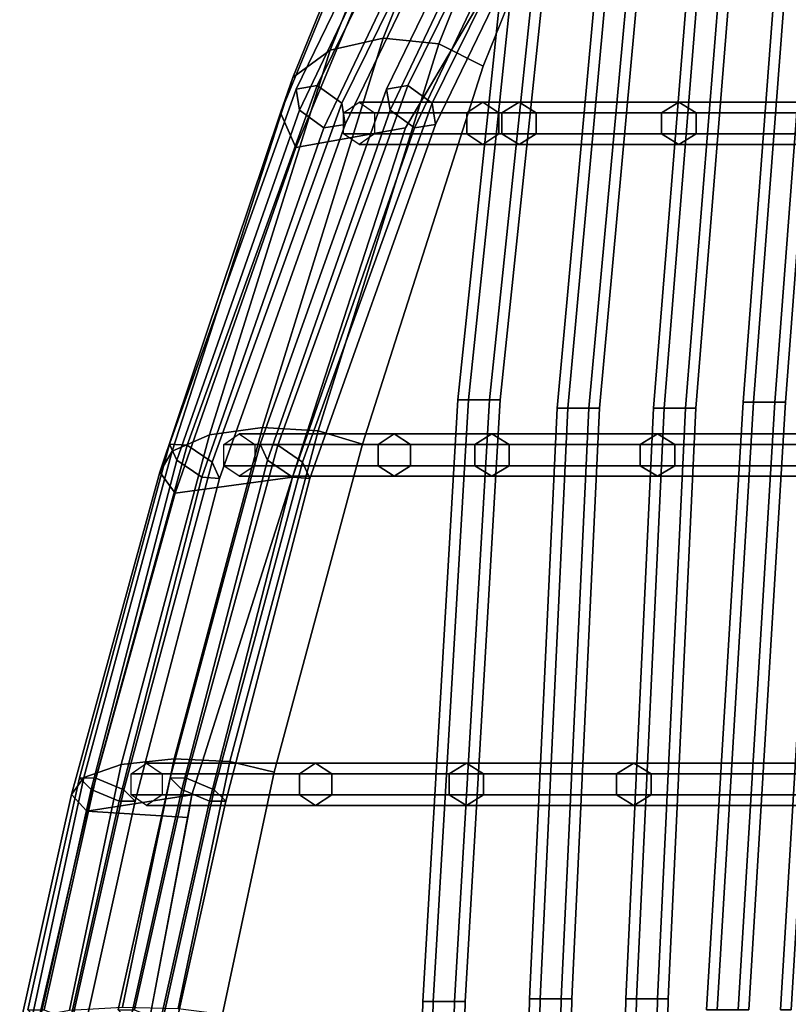
# Model space of a CAD drawing. Units: inches. Extents: x -9.8 to 9.7, y -9.7 to 9.7.
# Drawn here: x -9.6 to -7.1, y 2 to 5.3 of the extents above; entities that cross this region are included whole.
import ezdxf

# ---------------------------------------------------------------- set-up
doc = ezdxf.new("R2010")
doc.units = ezdxf.units.IN
doc.header["$MEASUREMENT"] = 0
for name, color, linetype in [('SEAT-BASE', 5, 'Continuous'), ('SEAT-COVER', 5, 'Continuous'), ('SEAT-SEAT', 5, 'Continuous')]:
    doc.layers.add(name, color=color, linetype=linetype)

msp = doc.modelspace()

# ---------------------------------------------------------------- linework, layer by layer
at = {"layer": 'SEAT-BASE'}
for points in [[(-7.5799, 6.6424, 1.3565), (-7.7109, 6.5859, 1.372), (-3.5855, 3.023, 14.8202), (-3.4545, 3.0795, 14.8047)], [(-7.4511, 6.5913, 1.3191), (-7.5799, 6.6424, 1.3565), (-3.4545, 3.0795, 14.8047), (-3.3257, 3.0284, 14.7673)], [(-7.4, 6.4625, 1.2817), (-7.4511, 6.5913, 1.3191), (-3.3257, 3.0284, 14.7673), (-3.2746, 2.8996, 14.7299)], [(-7.7109, 6.5859, 1.372), (-7.7674, 6.4549, 1.3565), (-3.642, 2.892, 14.8047), (-3.5855, 3.023, 14.8202)], [(-7.4565, 6.3315, 1.2662), (-7.4, 6.4625, 1.2817), (-3.2746, 2.8996, 14.7299), (-3.3311, 2.7686, 14.7144)], [(-7.7674, 6.4549, 1.3565), (-7.7163, 6.3261, 1.3191), (-3.5909, 2.7632, 14.7673), (-3.642, 2.892, 14.8047)], [(-7.7163, 6.3261, 1.3191), (-7.5875, 6.275, 1.2817), (-3.4621, 2.7121, 14.7299), (-3.5909, 2.7632, 14.7673)], [(-7.5875, 6.275, 1.2817), (-7.4565, 6.3315, 1.2662), (-3.3311, 2.7686, 14.7144), (-3.4621, 2.7121, 14.7299)], [(-7.4142, 5.9992, 1.8417), (-3.0446, 0.0912, 9.8322), (-2.9514, 0.1117, 9.8386), (-7.3209, 6.0197, 1.8481)], [(-7.3209, 6.0197, 1.8481), (-2.9514, 0.1117, 9.8386), (-2.872, 0.0794, 9.7961), (-7.2415, 5.9874, 1.8057)], [(-7.4666, 5.9379, 1.7903), (-3.097, 0.0299, 9.7807), (-3.0446, 0.0912, 9.8322), (-7.4142, 5.9992, 1.8417)], [(-7.2415, 5.9874, 1.8057), (-2.872, 0.0794, 9.7961), (-2.8529, 0.0132, 9.7298), (-7.2224, 5.9212, 1.7393)], [(-7.4475, 5.8717, 1.7239), (-3.0779, -0.0363, 9.7144), (-3.097, 0.0299, 9.7807), (-7.4666, 5.9379, 1.7903)], [(-7.2224, 5.9212, 1.7393), (-2.8529, 0.0132, 9.7298), (-2.9053, -0.0481, 9.6783), (-7.2748, 5.8599, 1.6879)], [(-7.3681, 5.8394, 1.6815), (-2.9985, -0.0687, 9.672), (-3.0779, -0.0363, 9.7144), (-7.4475, 5.8717, 1.7239)], [(-7.2748, 5.8599, 1.6879), (-2.9053, -0.0481, 9.6783), (-2.9985, -0.0687, 9.672), (-7.3681, 5.8394, 1.6815)]]:
    msp.add_3dface(points, dxfattribs=at)
at = {"layer": 'SEAT-COVER'}
for points, invisible_edges in [([(-7.2564, 4.9039, 28.4759), (-6.5185, 4.9039, 25.7067), (-6.5945, 7.1607, 26.5598), (-7.2776, 6.6239, 28.7299)], 11), ([(-6.6802, 6.8803, 26.2933), (-6.6635, 4.9039, 25.391), (-7.4013, 4.9039, 28.1603), (-7.4801, 6.2704, 28.7695)], 7), ([(-7.7856, 4.9039, 30.1571), (-7.2564, 4.9039, 28.4759), (-7.2776, 6.6239, 28.7299), (-7.5516, 6.3591, 29.4766)], 11), ([(-7.7475, 6.0169, 30.0051), (-8.1065, 5.1284, 30.8953), (-7.9093, 4.9039, 30.4524), (-7.5516, 6.3591, 29.4766)], 6), ([(-7.9093, 4.9039, 30.4524), (-7.7856, 4.9039, 30.1571), (-7.5516, 6.3591, 29.4766), (-7.9093, 4.9039, 30.4524)], 15), ([(-7.4801, 6.2704, 28.7695), (-7.4013, 4.9039, 28.1603), (-7.9306, 4.9039, 29.8415), (-7.7754, 6.0473, 29.5236)], 7), ([(-8.0543, 4.9039, 30.1368), (-8.3638, 4.9235, 30.7354), (-7.8871, 5.7334, 29.9454), (-7.7754, 6.0473, 29.5236)], 9), ([(-7.7754, 6.0473, 29.5236), (-7.9306, 4.9039, 29.8415), (-8.0543, 4.9039, 30.1368)], 15), ([(-8.5059, 3.8761, 31.7018), (-8.0885, 3.8051, 30.9542), (-7.9093, 4.9039, 30.4524), (-8.1065, 5.1284, 30.8953)], 7), ([(-8.0543, 4.9039, 30.1368), (-8.3473, 3.8051, 30.6386), (-8.7382, 3.7671, 31.4918), (-8.3638, 4.9235, 30.7354)], 11), ([(-8.3473, 3.8051, 30.6386), (-8.0543, 4.9039, 30.1368), (-7.9306, 4.9039, 29.8415), (-8.0207, 3.8051, 29.8415)], 15), ([(-7.7856, 4.9039, 30.1571), (-7.9093, 4.9039, 30.4524), (-8.0885, 3.8051, 30.9542), (-7.7619, 3.8051, 30.1571)], 15), ([(-7.4722, 3.8051, 28.1603), (-8.0207, 3.8051, 29.8415), (-7.9306, 4.9039, 29.8415), (-7.4013, 4.9039, 28.1603)], 15), ([(-7.7856, 4.9039, 30.1571), (-7.7619, 3.8051, 30.1571), (-7.2134, 3.8051, 28.4759), (-7.2564, 4.9039, 28.4759)], 15), ([(-6.7609, 3.8051, 25.391), (-7.4722, 3.8051, 28.1603), (-7.4013, 4.9039, 28.1603), (-6.6635, 4.9039, 25.391)], 15), ([(-7.2564, 4.9039, 28.4759), (-7.2134, 3.8051, 28.4759), (-6.5021, 3.8051, 25.7067), (-6.5185, 4.9039, 25.7067)], 15), ([(-8.0885, 3.8051, 30.9542), (-8.5059, 3.8761, 31.7018), (-8.7982, 2.7902, 32.1618), (-8.3491, 2.7151, 31.3986)], 13), ([(-9.0705, 2.7151, 31.892), (-8.7382, 3.7671, 31.4918), (-8.3473, 3.8051, 30.6386), (-8.6079, 2.7151, 31.0829)], 14), ([(-8.3473, 3.8051, 30.6386), (-8.0207, 3.8051, 29.8415), (-8.1052, 2.7151, 29.8415), (-8.6079, 2.7151, 31.0829)], 15), ([(-7.8464, 2.7151, 30.1571), (-7.7619, 3.8051, 30.1571), (-8.0885, 3.8051, 30.9542), (-8.3491, 2.7151, 31.3986)], 15), ([(-7.4722, 3.8051, 28.1603), (-7.5506, 2.7151, 28.1603), (-8.1052, 2.7151, 29.8415), (-8.0207, 3.8051, 29.8415)], 15), ([(-7.8464, 2.7151, 30.1571), (-7.2918, 2.7151, 28.4759), (-7.2134, 3.8051, 28.4759), (-7.7619, 3.8051, 30.1571)], 15), ([(-6.7609, 3.8051, 25.391), (-6.8285, 2.7151, 25.391), (-7.5506, 2.7151, 28.1603), (-7.4722, 3.8051, 28.1603)], 15), ([(-7.2918, 2.7151, 28.4759), (-6.5697, 2.7151, 25.7067), (-6.5021, 3.8051, 25.7067), (-7.2134, 3.8051, 28.4759)], 15), ([(-8.9696, 1.9889, 32.4123), (-8.4942, 1.6169, 31.5304), (-8.3491, 2.7151, 31.3986), (-8.7982, 2.7902, 32.1618)], 7), ([(-8.6079, 2.7151, 31.0829), (-8.753, 1.6169, 31.2147), (-9.2788, 1.6169, 32.1961), (-9.0705, 2.7151, 31.892)], 11), ([(-8.753, 1.6169, 31.2147), (-8.6079, 2.7151, 31.0829), (-8.1052, 2.7151, 29.8415), (-8.1952, 1.6169, 29.8415)], 15), ([(-7.8464, 2.7151, 30.1571), (-8.3491, 2.7151, 31.3986), (-8.4942, 1.6169, 31.5304), (-7.9364, 1.6169, 30.1571)], 15), ([(-7.623, 1.6169, 28.1603), (-8.1952, 1.6169, 29.8415), (-8.1052, 2.7151, 29.8415), (-7.5506, 2.7151, 28.1603)], 15), ([(-7.8464, 2.7151, 30.1571), (-7.9364, 1.6169, 30.1571), (-7.3642, 1.6169, 28.4759), (-7.2918, 2.7151, 28.4759)], 15), ([(-6.9079, 1.6169, 25.391), (-7.623, 1.6169, 28.1603), (-7.5506, 2.7151, 28.1603), (-6.8285, 2.7151, 25.391)], 15), ([(-7.2918, 2.7151, 28.4759), (-7.3642, 1.6169, 28.4759), (-6.6491, 1.6169, 25.7067), (-6.5697, 2.7151, 25.7067)], 15)]:
    msp.add_3dface(points, dxfattribs=dict(at, invisible_edges=invisible_edges))
for points in [[(-8.4375, 5.221, 31.0052), (-8.0785, 6.1189, 30.1063), (-8.2538, 6.0744, 30.0621), (-8.6128, 5.1806, 30.9573)], [(-8.2536, 5.202, 30.9827), (-7.8946, 6.098, 30.0855), (-8.0785, 6.1189, 30.1063), (-8.4375, 5.221, 31.0052)], [(-8.1065, 5.1284, 30.8953), (-7.7475, 6.0169, 30.0051), (-7.8946, 6.098, 30.0855), (-8.2536, 5.202, 30.9827)], [(-8.6128, 5.1806, 30.9573), (-8.2538, 6.0744, 30.0621), (-8.3774, 5.9755, 29.964), (-8.7364, 5.0908, 30.8507)], [(-8.7364, 5.0908, 30.8507), (-8.3774, 5.9755, 29.964), (-8.4188, 5.8466, 29.8362), (-8.7778, 4.9738, 30.7119)], [(-8.7778, 4.9738, 30.7119), (-8.4188, 5.8466, 29.8362), (-8.3677, 5.7194, 29.71), (-8.7267, 4.8584, 30.5749)], [(-8.3638, 4.9235, 30.7354), (-8.7267, 4.8584, 30.5749), (-8.3677, 5.7194, 29.71), (-7.8941, 5.7197, 29.9587)], [(-8.8368, 3.9315, 31.8344), (-8.4375, 5.221, 31.0052), (-8.6128, 5.1806, 30.9573), (-9.0122, 3.9073, 31.7766)], [(-8.6529, 3.9202, 31.8073), (-8.2536, 5.202, 30.9827), (-8.4375, 5.221, 31.0052), (-8.8368, 3.9315, 31.8344)], [(-8.5059, 3.8761, 31.7018), (-8.1065, 5.1284, 30.8953), (-8.2536, 5.202, 30.9827), (-8.6529, 3.9202, 31.8073)], [(-9.0122, 3.9073, 31.7766), (-8.6128, 5.1806, 30.9573), (-8.7364, 5.0908, 30.8507), (-9.1358, 3.8536, 31.6481)], [(-9.1358, 3.8536, 31.6481), (-8.7364, 5.0908, 30.8507), (-8.7778, 4.9738, 30.7119), (-9.1772, 3.7835, 31.4806)], [(-9.1772, 3.7835, 31.4806), (-8.7778, 4.9738, 30.7119), (-8.7267, 4.8584, 30.5749), (-9.126, 3.7144, 31.3153)], [(-8.3638, 4.9235, 30.7354), (-8.7382, 3.7671, 31.4918), (-9.126, 3.7144, 31.3153), (-8.7267, 4.8584, 30.5749)], [(-9.1292, 2.8343, 32.2985), (-8.8368, 3.9315, 31.8344), (-9.0122, 3.9073, 31.7766), (-9.3046, 2.8151, 32.2389)], [(-8.9453, 2.8253, 32.2705), (-8.6529, 3.9202, 31.8073), (-8.8368, 3.9315, 31.8344), (-9.1292, 2.8343, 32.2985)], [(-8.7982, 2.7902, 32.1618), (-8.5059, 3.8761, 31.7018), (-8.6529, 3.9202, 31.8073), (-8.9453, 2.8253, 32.2705)], [(-9.3046, 2.8151, 32.2389), (-9.0122, 3.9073, 31.7766), (-9.1358, 3.8536, 31.6481), (-9.4282, 2.7723, 32.1063)], [(-9.4282, 2.7723, 32.1063), (-9.1358, 3.8536, 31.6481), (-9.1772, 3.7835, 31.4806), (-9.4695, 2.7165, 31.9335)], [(-9.4695, 2.7165, 31.9335), (-9.1772, 3.7835, 31.4806), (-9.126, 3.7144, 31.3153), (-9.4184, 2.6615, 31.7631)], [(-9.0705, 2.7151, 31.892), (-9.4184, 2.6615, 31.7631), (-9.126, 3.7144, 31.3153), (-8.7382, 3.7671, 31.4918)], [(-9.4759, 2.0022, 32.4923), (-9.3046, 2.8151, 32.2389), (-9.4282, 2.7723, 32.1063), (-9.5995, 1.9793, 32.3549)], [(-9.3006, 2.0124, 32.5541), (-9.1292, 2.8343, 32.2985), (-9.3046, 2.8151, 32.2389), (-9.4759, 2.0022, 32.4923)], [(-9.1167, 2.0076, 32.5251), (-8.9453, 2.8253, 32.2705), (-9.1292, 2.8343, 32.2985), (-9.3006, 2.0124, 32.5541)], [(-8.9696, 1.9889, 32.4123), (-8.7982, 2.7902, 32.1618), (-8.9453, 2.8253, 32.2705), (-9.1167, 2.0076, 32.5251)], [(-9.5995, 1.9793, 32.3549), (-9.4282, 2.7723, 32.1063), (-9.4695, 2.7165, 31.9335), (-9.6409, 1.9495, 32.1757)], [(-9.6409, 1.9495, 32.1757), (-9.4695, 2.7165, 31.9335), (-9.4184, 2.6615, 31.7631), (-9.5898, 1.9202, 31.9991)], [(-9.0705, 2.7151, 31.892), (-9.0848, 2.6397, 31.9129), (-9.4184, 2.6615, 31.7631)], [(-9.2788, 1.6169, 32.1961), (-9.5898, 1.9202, 31.9991), (-9.4184, 2.6615, 31.7631), (-9.0848, 2.6397, 31.9129)]]:
    msp.add_3dface(points, dxfattribs=at)
at = {"layer": 'SEAT-SEAT'}
for points in [[(-7.5071, 3.9953, 27.4533), (-7.2808, 6.8133, 27.4469), (-7.3156, 6.8177, 27.3863), (-7.5421, 3.9953, 27.3926)], [(-7.5421, 3.9953, 27.3926), (-7.3156, 6.8177, 27.3863), (-7.2808, 6.8133, 27.3256), (-7.5071, 3.9953, 27.332)], [(-7.4371, 3.9953, 27.4533), (-7.2114, 6.8045, 27.4469), (-7.2808, 6.8133, 27.4469), (-7.5071, 3.9953, 27.4533)], [(-7.5071, 3.9953, 27.332), (-7.2808, 6.8133, 27.3256), (-7.2114, 6.8045, 27.3256), (-7.4371, 3.9953, 27.332)], [(-7.4021, 3.9953, 27.3926), (-7.1767, 6.8001, 27.3863), (-7.2114, 6.8045, 27.4469), (-7.4371, 3.9953, 27.4533)], [(-7.4371, 3.9953, 27.332), (-7.2114, 6.8045, 27.3256), (-7.1767, 6.8001, 27.3863), (-7.4021, 3.9953, 27.3926)], [(-7.8262, 3.9953, 28.509), (-7.5916, 6.5656, 28.4968), (-7.6263, 6.5697, 28.4362), (-7.8612, 3.9953, 28.4484)], [(-7.8612, 3.9953, 28.4484), (-7.6263, 6.5697, 28.4362), (-7.5916, 6.5656, 28.3756), (-7.8262, 3.9953, 28.3878)], [(-7.7562, 3.9953, 28.509), (-7.5221, 6.5574, 28.4968), (-7.5916, 6.5656, 28.4968), (-7.8262, 3.9953, 28.509)], [(-7.8262, 3.9953, 28.3878), (-7.5916, 6.5656, 28.3756), (-7.5221, 6.5574, 28.3756), (-7.7562, 3.9953, 28.3878)], [(-7.7212, 3.9953, 28.4484), (-7.4873, 6.5534, 28.4362), (-7.5221, 6.5574, 28.4968), (-7.7562, 3.9953, 28.509)], [(-7.7562, 3.9953, 28.3878), (-7.5221, 6.5574, 28.3756), (-7.4873, 6.5534, 28.4362), (-7.7212, 3.9953, 28.4484)], [(-8.1553, 4.0228, 29.5482), (-7.9286, 6.1889, 29.5866), (-7.9635, 6.1916, 29.526), (-8.1903, 4.0228, 29.4876)], [(-8.1903, 4.0228, 29.4876), (-7.9635, 6.1916, 29.526), (-7.9286, 6.1889, 29.4654), (-8.1553, 4.0228, 29.427)], [(-8.0853, 4.0228, 29.5482), (-7.8588, 6.1836, 29.5866), (-7.9286, 6.1889, 29.5866), (-8.1553, 4.0228, 29.5482)], [(-8.1553, 4.0228, 29.427), (-7.9286, 6.1889, 29.4654), (-7.8588, 6.1836, 29.4654), (-8.0853, 4.0228, 29.427)], [(-8.0503, 4.0228, 29.4876), (-7.8239, 6.1809, 29.526), (-7.8588, 6.1836, 29.5866), (-8.0853, 4.0228, 29.5482)], [(-8.0853, 4.0228, 29.427), (-7.8588, 6.1836, 29.4654), (-7.8239, 6.1809, 29.526), (-8.0503, 4.0228, 29.4876)], [(-7.211, 4.0157, 26.3831), (-7.0583, 6.0266, 26.4222), (-7.0933, 6.0266, 26.3616), (-7.246, 4.0157, 26.3225)], [(-7.246, 4.0157, 26.3225), (-7.0933, 6.0266, 26.3616), (-7.0583, 6.0266, 26.301), (-7.211, 4.0157, 26.2619)], [(-7.141, 4.0157, 26.3831), (-6.9883, 6.0266, 26.4222), (-7.0583, 6.0266, 26.4222), (-7.211, 4.0157, 26.3831)], [(-7.211, 4.0157, 26.2619), (-7.0583, 6.0266, 26.301), (-6.9883, 6.0266, 26.301), (-7.141, 4.0157, 26.2619)], [(-7.106, 4.0157, 26.3225), (-6.9533, 6.0266, 26.3616), (-6.9883, 6.0266, 26.4222), (-7.141, 4.0157, 26.3831)], [(-7.141, 4.0157, 26.2619), (-6.9883, 6.0266, 26.301), (-6.9533, 6.0266, 26.3616), (-7.106, 4.0157, 26.3225)], [(-8.3232, 5.8811, 29.8704), (-8.7257, 5.0522, 30.6786), (-8.6557, 5.0637, 30.7491), (-8.2409, 5.9037, 29.9227)], [(-8.2409, 5.9037, 29.9227), (-8.6557, 5.0637, 30.7491), (-8.5747, 5.0052, 30.7491), (-8.163, 5.8411, 29.9227)], [(-8.0234, 5.8811, 29.9976), (-8.426, 5.0522, 30.8058), (-8.3559, 5.0637, 30.8763), (-7.9412, 5.9037, 30.0499)], [(-7.9412, 5.9037, 30.0499), (-8.3559, 5.0637, 30.8763), (-8.2749, 5.0052, 30.8763), (-7.8632, 5.8411, 30.0499)], [(-8.3274, 5.796, 29.8181), (-8.7147, 4.9821, 30.6081), (-8.7257, 5.0522, 30.6786), (-8.3232, 5.8811, 29.8704)], [(-8.0276, 5.796, 29.9454), (-8.4149, 4.9821, 30.7354), (-8.426, 5.0522, 30.8058), (-8.0234, 5.8811, 29.9976)], [(-8.163, 5.8411, 29.9227), (-8.5747, 5.0052, 30.7491), (-8.5636, 4.9351, 30.6786), (-8.1672, 5.7559, 29.8704)], [(-7.8632, 5.8411, 30.0499), (-8.2749, 5.0052, 30.8763), (-8.2638, 4.9351, 30.8058), (-7.8674, 5.7559, 29.9976)], [(-8.2494, 5.7334, 29.8181), (-8.6336, 4.9235, 30.6081), (-8.7147, 4.9821, 30.6081), (-8.3274, 5.796, 29.8181)], [(-7.9496, 5.7334, 29.9454), (-8.3338, 4.9235, 30.7354), (-8.4149, 4.9821, 30.7354), (-8.0276, 5.796, 29.9454)], [(-8.1672, 5.7559, 29.8704), (-8.5636, 4.9351, 30.6786), (-8.6336, 4.9235, 30.6081), (-8.2494, 5.7334, 29.8181)], [(-7.8674, 5.7559, 29.9976), (-8.2638, 4.9351, 30.8058), (-8.3338, 4.9235, 30.7354), (-7.9496, 5.7334, 29.9454)], [(-8.7257, 5.0522, 30.6786), (-9.1444, 3.8769, 31.4458), (-9.0863, 3.8731, 31.5271), (-8.6557, 5.0637, 30.7491)], [(-8.6557, 5.0637, 30.7491), (-9.0863, 3.8731, 31.5271), (-9.004, 3.8163, 31.5271), (-8.5747, 5.0052, 30.7491)], [(-8.426, 5.0522, 30.8058), (-8.8446, 3.8769, 31.5731), (-8.7865, 3.8731, 31.6543), (-8.3559, 5.0637, 30.8763)], [(-8.3559, 5.0637, 30.8763), (-8.7865, 3.8731, 31.6543), (-8.7042, 3.8163, 31.6543), (-8.2749, 5.0052, 30.8763)], [(-8.7147, 4.9821, 30.6081), (-9.1203, 3.8239, 31.3646), (-9.1444, 3.8769, 31.4458), (-8.7257, 5.0522, 30.6786)], [(-8.4149, 4.9821, 30.7354), (-8.8205, 3.8239, 31.4918), (-8.8446, 3.8769, 31.5731), (-8.426, 5.0522, 30.8058)], [(-8.5747, 5.0052, 30.7491), (-9.004, 3.8163, 31.5271), (-8.9799, 3.7632, 31.4458), (-8.5636, 4.9351, 30.6786)], [(-8.2749, 5.0052, 30.8763), (-8.7042, 3.8163, 31.6543), (-8.6801, 3.7632, 31.5731), (-8.2638, 4.9351, 30.8058)], [(-8.161, 4.9739, 30.0793), (-8.5688, 4.9739, 30.8898), (-8.5173, 5.0089, 30.9218), (-8.1076, 5.0089, 30.108)], [(-8.1076, 5.0089, 30.108), (-8.5173, 5.0089, 30.9218), (-8.4659, 4.9739, 30.9539), (-8.0543, 4.9739, 30.1368)], [(-8.0442, 4.9739, 29.7991), (-8.161, 4.9739, 30.0793), (-8.1076, 5.0089, 30.108), (-7.9874, 5.0089, 29.8203)], [(-7.9874, 5.0089, 29.8203), (-8.1076, 5.0089, 30.108), (-8.0543, 4.9739, 30.1368), (-7.9306, 4.9739, 29.8415)], [(-7.5163, 4.9739, 28.1219), (-8.0442, 4.9739, 29.7991), (-7.9874, 5.0089, 29.8203), (-7.4588, 5.0089, 28.1411)], [(-7.4588, 5.0089, 28.1411), (-7.9874, 5.0089, 29.8203), (-7.9306, 4.9739, 29.8415), (-7.4013, 4.9739, 28.1603)], [(-6.7806, 4.9739, 25.3596), (-7.5163, 4.9739, 28.1219), (-7.4588, 5.0089, 28.1411), (-6.7221, 5.0089, 25.3753)], [(-6.7221, 5.0089, 25.3753), (-7.4588, 5.0089, 28.1411), (-7.4013, 4.9739, 28.1603), (-6.6635, 4.9739, 25.391)], [(-8.6336, 4.9235, 30.6081), (-9.038, 3.7671, 31.3646), (-9.1203, 3.8239, 31.3646), (-8.7147, 4.9821, 30.6081)], [(-8.3338, 4.9235, 30.7354), (-8.7382, 3.7671, 31.4918), (-8.8205, 3.8239, 31.4918), (-8.4149, 4.9821, 30.7354)], [(-8.161, 4.9039, 30.0793), (-8.5688, 4.9039, 30.8898), (-8.5688, 4.9739, 30.8898), (-8.161, 4.9739, 30.0793)], [(-8.0543, 4.9739, 30.1368), (-8.4659, 4.9739, 30.9539), (-8.4659, 4.9039, 30.9539), (-8.0543, 4.9039, 30.1368)], [(-8.0442, 4.9039, 29.7991), (-8.161, 4.9039, 30.0793), (-8.161, 4.9739, 30.0793), (-8.0442, 4.9739, 29.7991)], [(-7.9306, 4.9739, 29.8415), (-8.0543, 4.9739, 30.1368), (-8.0543, 4.9039, 30.1368), (-7.9306, 4.9039, 29.8415)], [(-7.5163, 4.9039, 28.1219), (-8.0442, 4.9039, 29.7991), (-8.0442, 4.9739, 29.7991), (-7.5163, 4.9739, 28.1219)], [(-7.4013, 4.9739, 28.1603), (-7.9306, 4.9739, 29.8415), (-7.9306, 4.9039, 29.8415), (-7.4013, 4.9039, 28.1603)], [(-6.7806, 4.9039, 25.3596), (-7.5163, 4.9039, 28.1219), (-7.5163, 4.9739, 28.1219), (-6.7806, 4.9739, 25.3596)], [(-6.6635, 4.9739, 25.391), (-7.4013, 4.9739, 28.1603), (-7.4013, 4.9039, 28.1603), (-6.6635, 4.9039, 25.391)], [(-8.5636, 4.9351, 30.6786), (-8.9799, 3.7632, 31.4458), (-9.038, 3.7671, 31.3646), (-8.6336, 4.9235, 30.6081)], [(-8.2638, 4.9351, 30.8058), (-8.6801, 3.7632, 31.5731), (-8.7382, 3.7671, 31.4918), (-8.3338, 4.9235, 30.7354)], [(-8.1076, 4.8689, 30.108), (-8.5173, 4.8689, 30.9218), (-8.5688, 4.9039, 30.8898), (-8.161, 4.9039, 30.0793)], [(-8.0543, 4.9039, 30.1368), (-8.4659, 4.9039, 30.9539), (-8.5173, 4.8689, 30.9218), (-8.1076, 4.8689, 30.108)], [(-7.9874, 4.8689, 29.8203), (-8.1076, 4.8689, 30.108), (-8.161, 4.9039, 30.0793), (-8.0442, 4.9039, 29.7991)], [(-7.9306, 4.9039, 29.8415), (-8.0543, 4.9039, 30.1368), (-8.1076, 4.8689, 30.108), (-7.9874, 4.8689, 29.8203)], [(-7.4588, 4.8689, 28.1411), (-7.9874, 4.8689, 29.8203), (-8.0442, 4.9039, 29.7991), (-7.5163, 4.9039, 28.1219)], [(-7.4013, 4.9039, 28.1603), (-7.9306, 4.9039, 29.8415), (-7.9874, 4.8689, 29.8203), (-7.4588, 4.8689, 28.1411)], [(-6.7221, 4.8689, 25.3753), (-7.4588, 4.8689, 28.1411), (-7.5163, 4.9039, 28.1219), (-6.7806, 4.9039, 25.3596)], [(-6.6635, 4.9039, 25.391), (-7.4013, 4.9039, 28.1603), (-7.4588, 4.8689, 28.1411), (-6.7221, 4.8689, 25.3753)], [(-8.2716, 2.0304, 29.5399), (-8.1553, 4.0228, 29.5482), (-8.1903, 4.0228, 29.4876), (-8.3066, 2.0304, 29.4793)], [(-8.3066, 2.0304, 29.4793), (-8.1903, 4.0228, 29.4876), (-8.1553, 4.0228, 29.427), (-8.2716, 2.0304, 29.4187)], [(-8.2016, 2.0304, 29.5399), (-8.0853, 4.0228, 29.5482), (-8.1553, 4.0228, 29.5482), (-8.2716, 2.0304, 29.5399)], [(-8.2716, 2.0304, 29.4187), (-8.1553, 4.0228, 29.427), (-8.0853, 4.0228, 29.427), (-8.2016, 2.0304, 29.4187)], [(-8.1666, 2.0304, 29.4793), (-8.0503, 4.0228, 29.4876), (-8.0853, 4.0228, 29.5482), (-8.2016, 2.0304, 29.5399)], [(-8.2016, 2.0304, 29.4187), (-8.0853, 4.0228, 29.427), (-8.0503, 4.0228, 29.4876), (-8.1666, 2.0304, 29.4793)], [(-7.3318, 2.003, 26.3831), (-7.211, 4.0157, 26.3831), (-7.246, 4.0157, 26.3225), (-7.3668, 2.003, 26.3225)], [(-7.3668, 2.003, 26.3225), (-7.246, 4.0157, 26.3225), (-7.211, 4.0157, 26.2619), (-7.3318, 2.003, 26.2619)], [(-7.2618, 2.003, 26.3831), (-7.141, 4.0157, 26.3831), (-7.211, 4.0157, 26.3831), (-7.3318, 2.003, 26.3831)], [(-7.3318, 2.003, 26.2619), (-7.211, 4.0157, 26.2619), (-7.141, 4.0157, 26.2619), (-7.2618, 2.003, 26.2619)], [(-7.2268, 2.003, 26.3225), (-7.106, 4.0157, 26.3225), (-7.141, 4.0157, 26.3831), (-7.2618, 2.003, 26.3831)], [(-7.2618, 2.003, 26.2619), (-7.141, 4.0157, 26.2619), (-7.106, 4.0157, 26.3225), (-7.2268, 2.003, 26.3225)], [(-7.0866, 2.003, 25.3042), (-6.9658, 4.0157, 25.3216), (-7.0008, 4.0157, 25.2609), (-7.1216, 2.003, 25.2436)], [(-7.1216, 2.003, 25.2436), (-7.0008, 4.0157, 25.2609), (-6.9658, 4.0157, 25.2003), (-7.0866, 2.003, 25.1829)], [(-7.9181, 2.0397, 28.4968), (-7.8262, 3.9953, 28.509), (-7.8612, 3.9953, 28.4484), (-7.9531, 2.0397, 28.4362)], [(-7.9531, 2.0397, 28.4362), (-7.8612, 3.9953, 28.4484), (-7.8262, 3.9953, 28.3878), (-7.9181, 2.0397, 28.3756)], [(-7.8481, 2.0397, 28.4968), (-7.7562, 3.9953, 28.509), (-7.8262, 3.9953, 28.509), (-7.9181, 2.0397, 28.4968)], [(-7.9181, 2.0397, 28.3756), (-7.8262, 3.9953, 28.3878), (-7.7562, 3.9953, 28.3878), (-7.8481, 2.0397, 28.3756)], [(-7.8131, 2.0397, 28.4362), (-7.7212, 3.9953, 28.4484), (-7.7562, 3.9953, 28.509), (-7.8481, 2.0397, 28.4968)], [(-7.8481, 2.0397, 28.3756), (-7.7562, 3.9953, 28.3878), (-7.7212, 3.9953, 28.4484), (-7.8131, 2.0397, 28.4362)], [(-7.5991, 2.0397, 27.4469), (-7.5071, 3.9953, 27.4533), (-7.5421, 3.9953, 27.3926), (-7.6341, 2.0397, 27.3863)], [(-7.6341, 2.0397, 27.3863), (-7.5421, 3.9953, 27.3926), (-7.5071, 3.9953, 27.332), (-7.5991, 2.0397, 27.3256)], [(-7.5291, 2.0397, 27.4469), (-7.4371, 3.9953, 27.4533), (-7.5071, 3.9953, 27.4533), (-7.5991, 2.0397, 27.4469)], [(-7.5991, 2.0397, 27.3256), (-7.5071, 3.9953, 27.332), (-7.4371, 3.9953, 27.332), (-7.5291, 2.0397, 27.3256)], [(-7.4941, 2.0397, 27.3863), (-7.4021, 3.9953, 27.3926), (-7.4371, 3.9953, 27.4533), (-7.5291, 2.0397, 27.4469)], [(-7.5291, 2.0397, 27.3256), (-7.4371, 3.9953, 27.332), (-7.4021, 3.9953, 27.3926), (-7.4941, 2.0397, 27.3863)], [(-8.454, 3.8751, 30.581), (-8.9654, 3.8751, 31.5611), (-8.914, 3.9101, 31.5931), (-8.4007, 3.9101, 30.6098)], [(-8.4007, 3.9101, 30.6098), (-8.914, 3.9101, 31.5931), (-8.8625, 3.8751, 31.6252), (-8.3473, 3.8751, 30.6386)], [(-8.1343, 3.8751, 29.7991), (-8.454, 3.8751, 30.581), (-8.4007, 3.9101, 30.6098), (-8.0775, 3.9101, 29.8203)], [(-8.0775, 3.9101, 29.8203), (-8.4007, 3.9101, 30.6098), (-8.3473, 3.8751, 30.6386), (-8.0207, 3.8751, 29.8415)], [(-7.5872, 3.8751, 28.1219), (-8.1343, 3.8751, 29.7991), (-8.0775, 3.9101, 29.8203), (-7.5297, 3.9101, 28.1411)], [(-7.5297, 3.9101, 28.1411), (-8.0775, 3.9101, 29.8203), (-8.0207, 3.8751, 29.8415), (-7.4722, 3.8751, 28.1603)], [(-6.878, 3.8751, 25.3596), (-7.5872, 3.8751, 28.1219), (-7.5297, 3.9101, 28.1411), (-6.8195, 3.9101, 25.3753)], [(-6.8195, 3.9101, 25.3753), (-7.5297, 3.9101, 28.1411), (-7.4722, 3.8751, 28.1603), (-6.7609, 3.8751, 25.391)], [(-9.1444, 3.8769, 31.4458), (-9.4425, 2.771, 31.8956), (-9.3886, 2.7702, 31.9798), (-9.0863, 3.8731, 31.5271)], [(-9.1203, 3.8239, 31.3646), (-9.4042, 2.7331, 31.8113), (-9.4425, 2.771, 31.8956), (-9.1444, 3.8769, 31.4458)], [(-9.0863, 3.8731, 31.5271), (-9.3886, 2.7702, 31.9798), (-9.2964, 2.7315, 31.9798), (-9.004, 3.8163, 31.5271)], [(-8.8446, 3.8769, 31.5731), (-9.1427, 2.771, 32.0228), (-9.0888, 2.7702, 32.107), (-8.7865, 3.8731, 31.6543)], [(-8.8205, 3.8239, 31.4918), (-9.1044, 2.7331, 31.9385), (-9.1427, 2.771, 32.0228), (-8.8446, 3.8769, 31.5731)], [(-8.7865, 3.8731, 31.6543), (-9.0888, 2.7702, 32.107), (-8.9966, 2.7315, 32.107), (-8.7042, 3.8163, 31.6543)], [(-8.454, 3.8051, 30.581), (-8.9654, 3.8051, 31.5611), (-8.9654, 3.8751, 31.5611), (-8.454, 3.8751, 30.581)], [(-8.3473, 3.8751, 30.6386), (-8.8625, 3.8751, 31.6252), (-8.8625, 3.8051, 31.6252), (-8.3473, 3.8051, 30.6386)], [(-8.1343, 3.8051, 29.7991), (-8.454, 3.8051, 30.581), (-8.454, 3.8751, 30.581), (-8.1343, 3.8751, 29.7991)], [(-8.0207, 3.8751, 29.8415), (-8.3473, 3.8751, 30.6386), (-8.3473, 3.8051, 30.6386), (-8.0207, 3.8051, 29.8415)], [(-7.5872, 3.8051, 28.1219), (-8.1343, 3.8051, 29.7991), (-8.1343, 3.8751, 29.7991), (-7.5872, 3.8751, 28.1219)], [(-7.4722, 3.8751, 28.1603), (-8.0207, 3.8751, 29.8415), (-8.0207, 3.8051, 29.8415), (-7.4722, 3.8051, 28.1603)], [(-6.878, 3.8051, 25.3596), (-7.5872, 3.8051, 28.1219), (-7.5872, 3.8751, 28.1219), (-6.878, 3.8751, 25.3596)], [(-6.7609, 3.8751, 25.391), (-7.4722, 3.8751, 28.1603), (-7.4722, 3.8051, 28.1603), (-6.7609, 3.8051, 25.391)], [(-9.038, 3.7671, 31.3646), (-9.3119, 2.6944, 31.8113), (-9.4042, 2.7331, 31.8113), (-9.1203, 3.8239, 31.3646)], [(-9.004, 3.8163, 31.5271), (-9.2964, 2.7315, 31.9798), (-9.2581, 2.6936, 31.8956), (-8.9799, 3.7632, 31.4458)], [(-8.7382, 3.7671, 31.4918), (-9.0122, 2.6944, 31.9385), (-9.1044, 2.7331, 31.9385), (-8.8205, 3.8239, 31.4918)], [(-8.7042, 3.8163, 31.6543), (-8.9966, 2.7315, 32.107), (-8.9583, 2.6936, 32.0228), (-8.6801, 3.7632, 31.5731)], [(-8.4007, 3.7701, 30.6098), (-8.914, 3.7701, 31.5931), (-8.9654, 3.8051, 31.5611), (-8.454, 3.8051, 30.581)], [(-8.3473, 3.8051, 30.6386), (-8.8625, 3.8051, 31.6252), (-8.914, 3.7701, 31.5931), (-8.4007, 3.7701, 30.6098)], [(-8.0775, 3.7701, 29.8203), (-8.4007, 3.7701, 30.6098), (-8.454, 3.8051, 30.581), (-8.1343, 3.8051, 29.7991)], [(-8.0207, 3.8051, 29.8415), (-8.3473, 3.8051, 30.6386), (-8.4007, 3.7701, 30.6098), (-8.0775, 3.7701, 29.8203)], [(-7.5297, 3.7701, 28.1411), (-8.0775, 3.7701, 29.8203), (-8.1343, 3.8051, 29.7991), (-7.5872, 3.8051, 28.1219)], [(-7.4722, 3.8051, 28.1603), (-8.0207, 3.8051, 29.8415), (-8.0775, 3.7701, 29.8203), (-7.5297, 3.7701, 28.1411)], [(-6.8195, 3.7701, 25.3753), (-7.5297, 3.7701, 28.1411), (-7.5872, 3.8051, 28.1219), (-6.878, 3.8051, 25.3596)], [(-6.7609, 3.8051, 25.391), (-7.4722, 3.8051, 28.1603), (-7.5297, 3.7701, 28.1411), (-6.8195, 3.7701, 25.3753)], [(-8.9799, 3.7632, 31.4458), (-9.2581, 2.6936, 31.8956), (-9.3119, 2.6944, 31.8113), (-9.038, 3.7671, 31.3646)], [(-8.6801, 3.7632, 31.5731), (-8.9583, 2.6936, 32.0228), (-9.0122, 2.6944, 31.9385), (-8.7382, 3.7671, 31.4918)], [(-8.7146, 2.7851, 31.0254), (-9.2724, 2.7851, 32.0009), (-9.2209, 2.8201, 32.0329), (-8.6613, 2.8201, 31.0542)], [(-8.6613, 2.8201, 31.0542), (-9.2209, 2.8201, 32.0329), (-9.1694, 2.7851, 32.065), (-8.6079, 2.7851, 31.0829)], [(-8.2188, 2.7851, 29.7991), (-8.7146, 2.7851, 31.0254), (-8.6613, 2.8201, 31.0542), (-8.162, 2.8201, 29.8203)], [(-8.162, 2.8201, 29.8203), (-8.6613, 2.8201, 31.0542), (-8.6079, 2.7851, 31.0829), (-8.1052, 2.7851, 29.8415)], [(-7.6656, 2.7851, 28.1219), (-8.2188, 2.7851, 29.7991), (-8.162, 2.8201, 29.8203), (-7.6081, 2.8201, 28.1411)], [(-7.6081, 2.8201, 28.1411), (-8.162, 2.8201, 29.8203), (-8.1052, 2.7851, 29.8415), (-7.5506, 2.7851, 28.1603)], [(-6.9456, 2.7851, 25.3596), (-7.6656, 2.7851, 28.1219), (-7.6081, 2.8201, 28.1411), (-6.887, 2.8201, 25.3753)], [(-6.887, 2.8201, 25.3753), (-7.6081, 2.8201, 28.1411), (-7.5506, 2.7851, 28.1603), (-6.8285, 2.7851, 25.391)], [(-8.7146, 2.7151, 31.0254), (-9.2724, 2.7151, 32.0009), (-9.2724, 2.7851, 32.0009), (-8.7146, 2.7851, 31.0254)], [(-8.6079, 2.7851, 31.0829), (-9.1694, 2.7851, 32.065), (-9.1694, 2.7151, 32.065), (-8.6079, 2.7151, 31.0829)], [(-8.2188, 2.7151, 29.7991), (-8.7146, 2.7151, 31.0254), (-8.7146, 2.7851, 31.0254), (-8.2188, 2.7851, 29.7991)], [(-8.1052, 2.7851, 29.8415), (-8.6079, 2.7851, 31.0829), (-8.6079, 2.7151, 31.0829), (-8.1052, 2.7151, 29.8415)], [(-7.6656, 2.7151, 28.1219), (-8.2188, 2.7151, 29.7991), (-8.2188, 2.7851, 29.7991), (-7.6656, 2.7851, 28.1219)], [(-7.5506, 2.7851, 28.1603), (-8.1052, 2.7851, 29.8415), (-8.1052, 2.7151, 29.8415), (-7.5506, 2.7151, 28.1603)], [(-6.9456, 2.7151, 25.3596), (-7.6656, 2.7151, 28.1219), (-7.6656, 2.7851, 28.1219), (-6.9456, 2.7851, 25.3596)], [(-6.8285, 2.7851, 25.391), (-7.5506, 2.7851, 28.1603), (-7.5506, 2.7151, 28.1603), (-6.8285, 2.7151, 25.391)], [(-9.4425, 2.771, 31.8956), (-9.6142, 2.0034, 32.1451), (-9.5603, 2.003, 32.2293), (-9.3886, 2.7702, 31.9798)], [(-9.4042, 2.7331, 31.8113), (-9.5755, 1.9658, 32.0608), (-9.6142, 2.0034, 32.1451), (-9.4425, 2.771, 31.8956)], [(-9.3886, 2.7702, 31.9798), (-9.5603, 2.003, 32.2293), (-9.4678, 1.9651, 32.2293), (-9.2964, 2.7315, 31.9798)], [(-9.1427, 2.771, 32.0228), (-9.3144, 2.0034, 32.2723), (-9.2605, 2.003, 32.3565), (-9.0888, 2.7702, 32.107)], [(-9.1044, 2.7331, 31.9385), (-9.2757, 1.9658, 32.188), (-9.3144, 2.0034, 32.2723), (-9.1427, 2.771, 32.0228)], [(-9.0888, 2.7702, 32.107), (-9.2605, 2.003, 32.3565), (-9.168, 1.9651, 32.3565), (-8.9966, 2.7315, 32.107)], [(-9.3119, 2.6944, 31.8113), (-9.483, 1.9279, 32.0608), (-9.5755, 1.9658, 32.0608), (-9.4042, 2.7331, 31.8113)], [(-9.2964, 2.7315, 31.9798), (-9.4678, 1.9651, 32.2293), (-9.4291, 1.9275, 32.1451), (-9.2581, 2.6936, 31.8956)], [(-9.0122, 2.6944, 31.9385), (-9.1832, 1.9279, 32.188), (-9.2757, 1.9658, 32.188), (-9.1044, 2.7331, 31.9385)], [(-8.6613, 2.6801, 31.0542), (-9.2209, 2.6801, 32.0329), (-9.2724, 2.7151, 32.0009), (-8.7146, 2.7151, 31.0254)], [(-8.6079, 2.7151, 31.0829), (-9.1694, 2.7151, 32.065), (-9.2209, 2.6801, 32.0329), (-8.6613, 2.6801, 31.0542)], [(-8.9966, 2.7315, 32.107), (-9.168, 1.9651, 32.3565), (-9.1293, 1.9275, 32.2723), (-8.9583, 2.6936, 32.0228)], [(-8.162, 2.6801, 29.8203), (-8.6613, 2.6801, 31.0542), (-8.7146, 2.7151, 31.0254), (-8.2188, 2.7151, 29.7991)], [(-8.1052, 2.7151, 29.8415), (-8.6079, 2.7151, 31.0829), (-8.6613, 2.6801, 31.0542), (-8.162, 2.6801, 29.8203)], [(-7.6081, 2.6801, 28.1411), (-8.162, 2.6801, 29.8203), (-8.2188, 2.7151, 29.7991), (-7.6656, 2.7151, 28.1219)], [(-7.5506, 2.7151, 28.1603), (-8.1052, 2.7151, 29.8415), (-8.162, 2.6801, 29.8203), (-7.6081, 2.6801, 28.1411)], [(-6.887, 2.6801, 25.3753), (-7.6081, 2.6801, 28.1411), (-7.6656, 2.7151, 28.1219), (-6.9456, 2.7151, 25.3596)], [(-6.8285, 2.7151, 25.391), (-7.5506, 2.7151, 28.1603), (-7.6081, 2.6801, 28.1411), (-6.887, 2.6801, 25.3753)], [(-9.2581, 2.6936, 31.8956), (-9.4291, 1.9275, 32.1451), (-9.483, 1.9279, 32.0608), (-9.3119, 2.6944, 31.8113)], [(-8.9583, 2.6936, 32.0228), (-9.1293, 1.9275, 32.2723), (-9.1832, 1.9279, 32.188), (-9.0122, 2.6944, 31.9385)], [(-8.3178, 0, 29.5399), (-8.2716, 2.0304, 29.5399), (-8.3066, 2.0304, 29.4793), (-8.3528, 0, 29.4793)], [(-8.3528, 0, 29.4793), (-8.3066, 2.0304, 29.4793), (-8.2716, 2.0304, 29.4187), (-8.3178, 0, 29.4187)], [(-8.2478, 0, 29.5399), (-8.2016, 2.0304, 29.5399), (-8.2716, 2.0304, 29.5399), (-8.3178, 0, 29.5399)], [(-8.3178, 0, 29.4187), (-8.2716, 2.0304, 29.4187), (-8.2016, 2.0304, 29.4187), (-8.2478, 0, 29.4187)], [(-8.2128, 0, 29.4793), (-8.1666, 2.0304, 29.4793), (-8.2016, 2.0304, 29.5399), (-8.2478, 0, 29.5399)], [(-8.2478, 0, 29.4187), (-8.2016, 2.0304, 29.4187), (-8.1666, 2.0304, 29.4793), (-8.2128, 0, 29.4793)], [(-7.9579, 0, 28.4968), (-7.9181, 2.0397, 28.4968), (-7.9531, 2.0397, 28.4362), (-7.9929, 0, 28.4362)], [(-7.9929, 0, 28.4362), (-7.9531, 2.0397, 28.4362), (-7.9181, 2.0397, 28.3756), (-7.9579, 0, 28.3756)], [(-7.8879, 0, 28.4968), (-7.8481, 2.0397, 28.4968), (-7.9181, 2.0397, 28.4968), (-7.9579, 0, 28.4968)], [(-7.9579, 0, 28.3756), (-7.9181, 2.0397, 28.3756), (-7.8481, 2.0397, 28.3756), (-7.8879, 0, 28.3756)], [(-7.8529, 0, 28.4362), (-7.8131, 2.0397, 28.4362), (-7.8481, 2.0397, 28.4968), (-7.8879, 0, 28.4968)], [(-7.8879, 0, 28.3756), (-7.8481, 2.0397, 28.3756), (-7.8131, 2.0397, 28.4362), (-7.8529, 0, 28.4362)], [(-7.6388, 0, 27.4469), (-7.5991, 2.0397, 27.4469), (-7.6341, 2.0397, 27.3863), (-7.6738, 0, 27.3863)], [(-7.6738, 0, 27.3863), (-7.6341, 2.0397, 27.3863), (-7.5991, 2.0397, 27.3256), (-7.6388, 0, 27.3256)], [(-7.5688, 0, 27.4469), (-7.5291, 2.0397, 27.4469), (-7.5991, 2.0397, 27.4469), (-7.6388, 0, 27.4469)], [(-7.6388, 0, 27.3256), (-7.5991, 2.0397, 27.3256), (-7.5291, 2.0397, 27.3256), (-7.5688, 0, 27.3256)], [(-7.5338, 0, 27.3863), (-7.4941, 2.0397, 27.3863), (-7.5291, 2.0397, 27.4469), (-7.5688, 0, 27.4469)], [(-7.5688, 0, 27.3256), (-7.5291, 2.0397, 27.3256), (-7.4941, 2.0397, 27.3863), (-7.5338, 0, 27.3863)]]:
    msp.add_3dface(points, dxfattribs=at)

doc.saveas('drawing.dxf')
